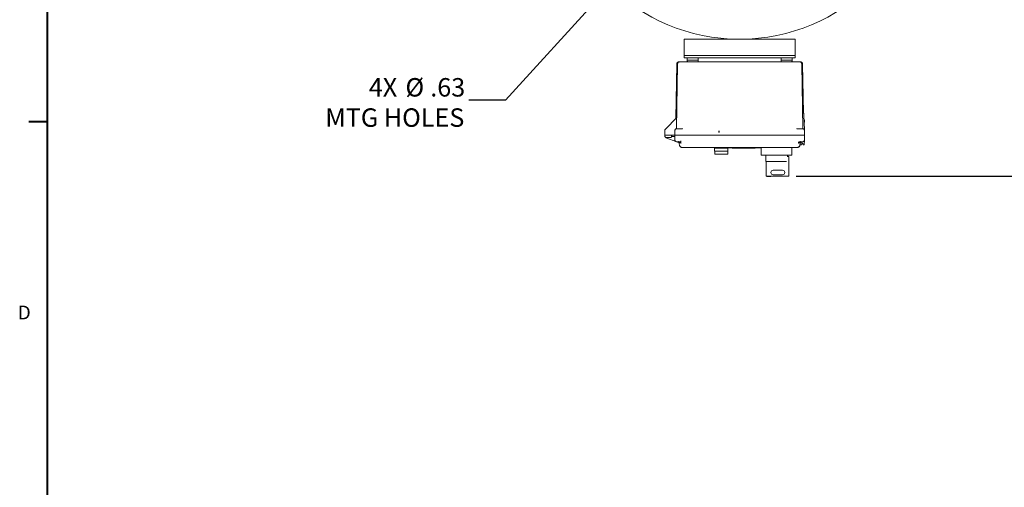
# Model space of a CAD drawing. Units: inches. Extents: x 3 to 261, y 2 to 203.
# Drawn here: x 4 to 84, y 105 to 143 of the extents above; entities that cross this region are included whole.
import ezdxf

# ---------------------------------------------------------------- set-up
doc = ezdxf.new("R2010")
doc.units = ezdxf.units.IN
doc.header["$LTSCALE"] = 12
doc.header["$MEASUREMENT"] = 0
doc.layers.add('BORDER', color=7, linetype='Continuous', lineweight=40)
doc.layers.add('DIMENSION', color=7, linetype='Continuous')
doc.styles.add('SLDTEXTSTYLE0', font='TXT', dxfattribs={"width": 0.75})
doc.dimstyles.new('SLDDIMSTYLE1', dxfattribs={"dimtxt": 1.5, "dimasz": 1.56, "dimexe": 0, "dimexo": 0.0625, "dimgap": 0.375, "dimtad": 0, "dimtih": 1, "dimtoh": 1, "dimrnd": 1e-09, "dimzin": 12, "dimdsep": 46, "dimtxsty": 'SLDTEXTSTYLE0', "dimsah": 1, "dimcen": 0.09, "dimadec": 0, "dimazin": 3, "dimtfac": 1, "dimtofl": 0, "dimtmove": 0, "dimatfit": 3, "dimfxl": 0, "dimfrac": 2, "dimtolj": 1, "dimtzin": 12, "dimarcsym": 0})
doc.dimstyles.new('SLDDIMSTYLE2', dxfattribs={"dimtxt": 0.18, "dimasz": 1.56, "dimexe": 0, "dimexo": 0.0625, "dimgap": 0, "dimtad": 0, "dimtih": 1, "dimtoh": 1, "dimdec": 0, "dimrnd": 1e-09, "dimzin": 0, "dimdsep": 46, "dimtxsty": 'Standard', "dimsah": 1, "dimcen": 0.09, "dimadec": 0, "dimazin": 0, "dimtfac": 1.56, "dimtdec": 0, "dimtofl": 0, "dimtmove": 0, "dimatfit": 3, "dimfxl": 0, "dimfrac": 2, "dimtolj": 1, "dimtzin": 0, "dimarcsym": 0})

# ---------------------------------------------------------------- blocks, each defined once
blk = doc.blocks.new('_D_6')
at = {"layer": 'DIMENSION'}
for p, q in [((63.146, 171.635), (111.089, 171.635)), ((109.589, 171.635), (109.589, 152.407)), ((109.589, 130.492), (109.589, 149.721)), ((67.131, 130.492), (111.089, 130.492))]:
    blk.add_line(p, q, dxfattribs=at)
for centre, start, end in [((109.477, 150.911), 153.43495, 206.56505), ((109.702, 150.911), 333.43495, 26.56505)]:
    blk.add_arc(centre, 2.662, start, end, dxfattribs=at)
for points in [[(109.589, 171.635), (109.349, 170.075), (109.829, 170.075)], [(109.589, 130.492), (109.829, 132.052), (109.349, 132.052)]]:
    blk.add_solid(points, dxfattribs=at)
at = {"layer": 'DIMENSION', "insert": (107.096, 151.654), "char_height": 1.5, "attachment_point": 1, "style": 'SLDTEXTSTYLE0'}
blk.add_mtext('41.13', dxfattribs=at)
blk = doc.blocks.new('SW_NOTE_3')
at = {"layer": 'DIMENSION', "color": 0, "char_height": 1.5, "attachment_point": 3, "style": 'SLDTEXTSTYLE0'}
for s, insert in [('4X', (-5.807, 1.784)), ('%%c', (-3.62, 1.784)), ('.63', (-0.28, 1.784)), ('MTG HOLES', (-0.351, -0.676))]:
    blk.add_mtext(s, dxfattribs=dict(at, insert=insert))

msp = doc.modelspace()

# ---------------------------------------------------------------- linework, layer by layer
at = {"color": 7, "linetype": 'Continuous', "lineweight": 15}
for p, q in [((62.469, 141.636), (58.046, 141.636)), ((58.046, 141.636), (58.046, 141.635)), ((67.046, 141.635), (58.046, 141.635)), ((58.046, 141.635), (58.046, 141.448)), ((67.046, 141.636), (62.623, 141.636)), ((67.046, 141.636), (67.046, 141.635)), ((67.046, 141.635), (67.046, 141.448)), ((58.046, 141.448), (58.046, 140.51)), ((67.046, 141.448), (67.046, 140.51)), ((58.046, 140.51), (58.046, 140.323)), ((67.046, 140.323), (58.046, 140.323)), ((58.046, 140.323), (58.046, 140.136)), ((58.046, 140.136), (58.046, 140.135)), ((67.046, 140.135), (58.046, 140.135)), ((58.281, 140.135), (58.284, 140.003)), ((59.181, 140.135), (59.178, 140.003)), ((65.911, 140.135), (65.914, 140.003)), ((66.811, 140.135), (66.808, 140.003)), ((67.046, 140.51), (67.046, 140.323)), ((67.046, 140.323), (67.046, 140.136)), ((67.046, 140.136), (67.046, 140.135)), ((57.432, 139.609), (57.355, 135.187)), ((57.41, 134.364), (57.502, 139.609)), ((57.692, 139.795), (58.225, 139.795)), ((58.225, 139.795), (60.216, 139.795)), ((58.287, 139.896), (58.284, 140.003)), ((58.287, 139.89), (58.29, 139.881)), ((58.664, 139.925), (58.798, 139.925)), ((59.178, 140.003), (59.174, 139.873)), ((60.216, 139.795), (60.292, 139.795)), ((64.8, 139.795), (64.876, 139.795)), ((64.876, 139.795), (66.867, 139.795)), ((65.917, 139.896), (65.914, 140.003)), ((65.917, 139.89), (65.92, 139.881)), ((66.294, 139.925), (66.428, 139.925)), ((66.808, 140.003), (66.804, 139.873)), ((66.867, 139.795), (67.4, 139.795)), ((67.59, 139.609), (67.682, 134.363)), ((67.73, 135.637), (67.66, 139.609)), ((56.534, 134.355), (57.426, 135.246)), ((57.417, 135.239), (57.417, 135.243)), ((67.75, 135.597), (67.731, 135.62)), ((67.753, 135.58), (67.747, 135.6)), ((67.765, 135.561), (67.767, 135.563)), ((67.769, 135.561), (67.767, 135.572)), ((67.803, 134.253), (67.772, 135.458)), ((57.352, 135.176), (57.349, 135.171)), ((57.352, 135.176), (57.351, 135.173)), ((57.355, 135.187), (57.352, 135.176)), ((67.782, 135.058), (67.814, 135.058)), ((67.814, 134.887), (67.786, 134.887)), ((67.814, 134.887), (67.814, 135.058)), ((56.461, 134.182), (56.455, 133.835)), ((56.455, 133.827), (56.455, 133.844)), ((56.455, 133.835), (56.456, 133.803)), ((56.455, 133.835), (56.47, 133.835)), ((57.068, 133.835), (56.47, 133.835)), ((56.616, 133.645), (56.943, 133.645)), ((57.003, 133.7), (57.01, 133.781)), ((57.007, 133.738), (57.251, 133.738)), ((57.278, 133.835), (57.068, 133.835)), ((57.278, 133.835), (57.289, 134.239)), ((57.289, 133.424), (57.278, 133.835)), ((57.528, 133.835), (57.278, 133.835)), ((57.281, 133.767), (57.279, 133.756)), ((57.41, 134.364), (57.4, 134.363)), ((57.419, 134.365), (57.425, 134.365)), ((57.492, 134.362), (57.472, 134.362)), ((57.491, 134.365), (57.482, 134.364)), ((57.492, 134.363), (57.482, 134.362)), ((57.538, 134.365), (57.502, 134.365)), ((57.843, 133.835), (57.528, 133.835)), ((57.538, 134.365), (57.538, 134.361)), ((57.538, 134.365), (57.723, 134.365)), ((67.554, 133.835), (57.538, 133.835)), ((57.843, 133.835), (57.845, 133.835)), ((57.845, 133.835), (67.249, 133.835)), ((57.847, 134.365), (57.847, 134.365)), ((57.907, 134.365), (57.874, 134.365)), ((57.891, 134.365), (57.902, 134.368)), ((57.902, 134.367), (57.901, 134.365)), ((60.846, 134.065), (60.846, 134.194)), ((60.886, 134.065), (60.886, 134.194)), ((67.212, 134.365), (67.185, 134.365)), ((67.201, 134.365), (67.19, 134.368)), ((67.191, 134.365), (67.19, 134.367)), ((67.369, 134.365), (67.201, 134.365)), ((67.245, 134.365), (67.245, 134.365)), ((67.564, 133.835), (67.249, 133.835)), ((67.355, 134.361), (67.369, 134.365)), ((67.369, 134.365), (67.554, 134.365)), ((67.554, 134.365), (67.554, 134.361)), ((67.59, 134.365), (67.554, 134.365)), ((67.814, 133.835), (67.564, 133.835)), ((67.619, 134.362), (67.6, 134.363)), ((67.8, 134.371), (67.814, 134.371)), ((67.814, 133.835), (67.803, 134.239)), ((67.814, 133.835), (67.803, 133.424)), ((67.814, 134.2), (67.814, 134.371)), ((57.355, 133.333), (56.619, 133.6)), ((57.318, 133.357), (57.322, 133.354)), ((57.329, 133.347), (57.355, 133.333)), ((57.335, 133.343), (57.342, 133.339)), ((57.34, 133.34), (57.36, 133.332)), ((57.341, 133.339), (57.342, 133.339)), ((57.424, 133.308), (57.355, 133.333)), ((57.59, 133.247), (57.773, 133.18)), ((57.628, 133.18), (57.63, 133.168)), ((57.63, 133.168), (57.628, 133.18)), ((57.63, 133.168), (57.662, 132.985)), ((57.662, 132.985), (57.662, 132.985)), ((57.72, 132.892), (57.719, 132.892)), ((57.719, 132.892), (57.719, 132.892)), ((57.734, 132.884), (57.72, 132.891)), ((57.761, 133.248), (57.758, 133.374)), ((57.773, 133.18), (57.796, 133.176)), ((57.782, 133.175), (57.773, 133.18)), ((57.773, 133.18), (57.782, 133.175)), ((57.785, 133.178), (57.773, 133.18)), ((57.867, 132.838), (57.887, 132.835)), ((57.888, 132.834), (57.885, 132.834)), ((57.885, 132.833), (57.888, 132.833)), ((57.888, 132.833), (57.885, 132.833)), ((57.888, 132.833), (57.885, 132.833)), ((57.886, 132.834), (57.888, 132.834)), ((57.888, 132.834), (57.886, 132.834)), ((57.886, 132.834), (57.888, 132.834)), ((57.888, 132.834), (57.886, 132.834)), ((57.886, 132.834), (57.888, 132.834)), ((57.887, 132.835), (57.888, 132.835)), ((57.887, 132.835), (57.888, 132.835)), ((57.888, 132.835), (57.887, 132.835)), ((57.888, 132.835), (58.153, 132.835)), ((57.888, 132.835), (57.888, 132.835)), ((57.888, 132.835), (57.888, 132.835)), ((57.888, 132.835), (57.888, 132.834)), ((57.888, 132.834), (57.888, 132.834)), ((57.888, 132.834), (57.888, 132.834)), ((57.888, 132.834), (57.888, 132.834)), ((57.888, 132.834), (57.888, 132.834)), ((57.888, 132.834), (57.888, 132.834)), ((57.888, 132.834), (57.888, 132.833)), ((57.888, 132.833), (57.888, 132.833)), ((57.888, 132.833), (57.888, 132.833)), ((58.129, 132.835), (60.621, 132.801)), ((58.153, 132.835), (58.135, 132.84)), ((58.135, 132.837), (58.161, 132.836)), ((58.161, 132.838), (58.153, 132.835)), ((58.153, 132.835), (66.939, 132.835)), ((64.296, 132.21), (64.296, 132.819)), ((66.796, 132.833), (66.963, 132.835)), ((66.796, 132.835), (66.796, 132.21)), ((66.939, 132.835), (66.932, 132.838)), ((66.932, 132.836), (66.958, 132.837)), ((66.956, 132.84), (66.939, 132.835)), ((66.939, 132.835), (67.204, 132.835)), ((67.204, 132.834), (67.204, 132.835)), ((67.204, 132.834), (67.206, 132.834)), ((67.206, 132.834), (67.204, 132.834)), ((67.204, 132.834), (67.204, 132.834)), ((67.204, 132.834), (67.207, 132.834)), ((67.204, 132.834), (67.204, 132.834)), ((67.204, 132.834), (67.207, 132.834)), ((67.204, 132.834), (67.204, 132.834)), ((67.204, 132.833), (67.207, 132.833)), ((67.319, 133.18), (67.296, 133.176)), ((67.297, 133.177), (67.319, 133.18)), ((67.319, 133.18), (67.31, 133.175)), ((67.31, 133.175), (67.319, 133.18)), ((67.319, 133.18), (67.502, 133.247)), ((67.372, 132.891), (67.358, 132.884)), ((67.374, 132.892), (67.372, 132.891)), ((67.374, 132.892), (67.374, 132.892)), ((67.43, 132.985), (67.464, 133.18)), ((67.439, 133.036), (67.437, 133.025)), ((67.535, 133.055), (67.467, 133.055)), ((67.595, 133.114), (67.595, 133.146)), ((67.635, 133.185), (67.651, 133.185)), ((67.635, 133.185), (67.651, 133.185)), ((67.668, 133.308), (67.737, 133.333)), ((67.693, 133.085), (67.691, 133.146)), ((67.764, 133.055), (67.723, 133.055)), ((67.732, 133.332), (67.752, 133.34)), ((67.737, 133.333), (67.763, 133.347)), ((67.737, 133.333), (67.737, 133.333)), ((67.75, 133.339), (67.751, 133.339)), ((67.77, 133.353), (67.774, 133.356)), ((67.794, 133.085), (67.803, 133.424)), ((60.496, 132.79), (60.496, 132.665)), ((61.596, 132.79), (60.496, 132.79)), ((60.496, 132.665), (60.496, 132.54)), ((61.596, 132.54), (60.496, 132.54)), ((60.516, 132.54), (60.516, 132.29)), ((61.576, 132.29), (60.516, 132.29)), ((60.621, 132.799), (60.621, 132.79)), ((61.471, 132.79), (61.471, 132.793)), ((61.576, 132.29), (61.576, 132.54)), ((61.596, 132.665), (61.596, 132.79)), ((61.596, 132.54), (61.596, 132.665)), ((64.421, 132.21), (64.296, 132.21)), ((64.358, 132.205), (64.358, 132.21)), ((64.421, 132.205), (64.358, 132.205)), ((66.671, 132.21), (64.421, 132.21)), ((66.671, 132.205), (64.421, 132.205)), ((64.671, 132.205), (64.671, 131.725)), ((66.395, 132.117), (66.546, 132.117)), ((66.421, 132.132), (66.421, 132.205)), ((66.483, 132.179), (66.421, 132.179)), ((66.483, 132.179), (66.483, 132.205)), ((66.531, 132.102), (66.546, 132.117)), ((66.546, 132.117), (66.546, 130.507)), ((66.796, 132.21), (66.671, 132.21)), ((66.733, 132.205), (66.671, 132.205)), ((66.733, 132.205), (66.733, 132.21)), ((66.353, 131.71), (64.686, 131.71)), ((64.702, 131.695), (64.702, 130.507)), ((64.761, 130.492), (64.717, 130.492)), ((66.531, 130.492), (64.761, 130.492)), ((64.765, 130.482), (64.765, 130.492)), ((65.077, 130.482), (64.765, 130.482)), ((65.077, 130.482), (65.077, 130.492)), ((66.023, 130.992), (65.273, 130.992)), ((65.273, 130.617), (66.023, 130.617))]:
    msp.add_line(p, q, dxfattribs=at)
at = {"color": 7, "linetype": 'Continuous', "lineweight": 15, "flags": 128}
for points in [[(57.339, 133.34), (57.328, 133.347), (57.325, 133.35)], [(67.767, 133.35), (67.764, 133.347), (67.753, 133.34)]]:
    msp.add_lwpolyline(points, dxfattribs=at)
at = {"color": 7, "linetype": 'Continuous', "lineweight": 15}
msp.add_circle((62.546, 156.635), 15, dxfattribs=at)
for centre, radius, start, end in [((57.692, 139.605), 0.19, 134.5, 179), ((57.692, 139.605), 0.19, 90, 134.5), ((59.098, 140.005), 0.08, 270, 358.5), ((66.728, 140.005), 0.08, 270, 358.5), ((67.4, 139.605), 0.19, 1, 90), ((56.705, 133.835), 0.25, 217.83422, 250), ((57.251, 133.768), 0.03, 270, 342.87804), ((67.202, 133.114), 0.28, 270.84551, 307.7407), ((67.562, 133.163), 0.1, 110, 170), ((66.436, 132.132), 0.015, 180, 270), ((64.686, 131.725), 0.015, 180, 270), ((64.687, 131.695), 0.015, 0, 90), ((64.717, 130.507), 0.015, 180, 270), ((65.273, 130.804), 0.188, 90, 270), ((66.023, 130.804), 0.188, 270, 90), ((66.531, 130.507), 0.015, 270, 0)]:
    msp.add_arc(centre, radius, start, end, dxfattribs=at)
for points, knots in [([(57.622, 139.795), (57.598, 139.793), (57.561, 139.789), (57.517, 139.766), (57.487, 139.741), (57.462, 139.711), (57.439, 139.667), (57.434, 139.631), (57.432, 139.607)], [0, 0, 0, 0, 0.2398864, 0.3688345, 0.5004243, 0.6319522, 0.760722, 1, 1, 1, 1]), ([(57.622, 139.795), (57.622, 139.795), (57.616, 139.795), (57.631, 139.795), (57.664, 139.795), (57.678, 139.795)], [0, 0, 0, 0, 0, 0.571039, 1, 1, 1, 1]), ([(58.288, 139.873), (58.288, 139.874), (58.288, 139.874), (58.288, 139.877), (58.288, 139.882), (58.287, 139.887), (58.287, 139.89)], [0, 0, 0, 0, 0.25068, 0.499823, 0.747654, 1, 1, 1, 1]), ([(58.29, 139.975), (58.29, 139.974), (58.289, 139.974), (58.288, 139.956), (58.288, 139.926), (58.289, 139.896), (58.289, 139.881)], [0, 0, 0, 0, 0.18661, 0.454244, 0.725406, 1, 1, 1, 1]), ([(58.288, 139.874), (58.289, 139.867), (58.291, 139.85), (58.303, 139.829), (58.319, 139.814), (58.334, 139.804), (58.352, 139.798), (58.363, 139.797), (58.369, 139.796)], [0, 0, 0, 0, 0.190816, 0.427506, 0.561952, 0.70414, 0.851221, 1, 1, 1, 1]), ([(58.289, 139.867), (58.289, 139.866), (58.289, 139.863), (58.289, 139.86), (58.289, 139.859), (58.289, 139.859)], [0, 0, 0, 0, 0.095368, 0.54761, 1, 1, 1, 1]), ([(58.364, 139.925), (58.369, 139.925), (58.378, 139.925), (58.447, 139.925), (58.546, 139.925), (58.625, 139.925), (58.664, 139.925)], [0, 0, 0, 0, 0.250006, 0.500004, 0.750001, 1, 1, 1, 1]), ([(58.798, 139.925), (58.837, 139.925), (58.916, 139.925), (59.015, 139.925), (59.084, 139.925), (59.093, 139.925), (59.098, 139.925)], [0, 0, 0, 0, 0.250006, 0.500004, 0.750001, 1, 1, 1, 1]), ([(59.092, 139.795), (59.101, 139.796), (59.116, 139.798), (59.135, 139.808), (59.147, 139.818), (59.157, 139.831), (59.167, 139.849), (59.169, 139.864), (59.17, 139.874)], [0, 0, 0, 0, 0.240022, 0.368931, 0.500446, 0.631895, 0.760618, 1, 1, 1, 1]), ([(59.094, 139.795), (59.104, 139.797), (59.125, 139.799), (59.151, 139.817), (59.168, 139.838), (59.17, 139.854), (59.171, 139.859)], [0, 0, 0, 0, 0.282594, 0.565188, 0.847782, 1, 1, 1, 1]), ([(59.173, 139.881), (59.173, 139.896), (59.174, 139.926), (59.174, 139.956), (59.173, 139.974), (59.172, 139.974), (59.172, 139.975)], [0, 0, 0, 0, 0.274606, 0.54578, 0.813425, 1, 1, 1, 1]), ([(59.172, 139.859), (59.172, 139.859), (59.173, 139.86), (59.173, 139.865), (59.173, 139.872), (59.173, 139.878), (59.173, 139.881)], [0, 0, 0, 0, 0.250057, 0.500033, 0.749994, 1, 1, 1, 1]), ([(60.292, 139.795), (60.667, 139.795), (61.418, 139.795), (62.546, 139.795), (63.674, 139.795), (64.425, 139.795), (64.8, 139.795)], [0, 0, 0, 0, 0.249948, 0.5, 0.75005, 1, 1, 1, 1]), ([(65.918, 139.873), (65.918, 139.874), (65.918, 139.874), (65.918, 139.877), (65.918, 139.882), (65.917, 139.887), (65.917, 139.89)], [0, 0, 0, 0, 0.25068, 0.499823, 0.747654, 1, 1, 1, 1]), ([(65.92, 139.975), (65.92, 139.974), (65.919, 139.974), (65.918, 139.956), (65.918, 139.926), (65.919, 139.896), (65.919, 139.881)], [0, 0, 0, 0, 0.18661, 0.454244, 0.725406, 1, 1, 1, 1]), ([(65.918, 139.874), (65.919, 139.867), (65.921, 139.85), (65.933, 139.829), (65.949, 139.814), (65.964, 139.804), (65.982, 139.798), (65.993, 139.797), (65.999, 139.796)], [0, 0, 0, 0, 0.190816, 0.427506, 0.561952, 0.70414, 0.851221, 1, 1, 1, 1]), ([(65.919, 139.867), (65.919, 139.866), (65.919, 139.863), (65.919, 139.86), (65.919, 139.859), (65.919, 139.859)], [0, 0, 0, 0, 0.095368, 0.54761, 1, 1, 1, 1]), ([(65.994, 139.925), (65.999, 139.925), (66.008, 139.925), (66.077, 139.925), (66.176, 139.925), (66.255, 139.925), (66.294, 139.925)], [0, 0, 0, 0, 0.2500057, 0.5000038, 0.7500011, 1, 1, 1, 1]), ([(66.428, 139.925), (66.467, 139.925), (66.546, 139.925), (66.645, 139.925), (66.714, 139.925), (66.723, 139.925), (66.728, 139.925)], [0, 0, 0, 0, 0.250006, 0.500004, 0.750001, 1, 1, 1, 1]), ([(66.722, 139.795), (66.731, 139.796), (66.746, 139.798), (66.765, 139.808), (66.777, 139.818), (66.787, 139.831), (66.797, 139.849), (66.799, 139.864), (66.8, 139.874)], [0, 0, 0, 0, 0.240022, 0.368931, 0.500446, 0.631895, 0.760618, 1, 1, 1, 1]), ([(66.724, 139.795), (66.734, 139.797), (66.755, 139.799), (66.781, 139.817), (66.798, 139.838), (66.8, 139.854), (66.801, 139.859)], [0, 0, 0, 0, 0.282594, 0.565188, 0.847782, 1, 1, 1, 1]), ([(66.803, 139.881), (66.803, 139.896), (66.804, 139.926), (66.804, 139.956), (66.803, 139.974), (66.802, 139.974), (66.802, 139.975)], [0, 0, 0, 0, 0.274606, 0.54578, 0.813425, 1, 1, 1, 1]), ([(66.802, 139.859), (66.802, 139.859), (66.803, 139.86), (66.803, 139.865), (66.803, 139.872), (66.803, 139.878), (66.803, 139.881)], [0, 0, 0, 0, 0.250057, 0.500033, 0.749994, 1, 1, 1, 1]), ([(67.415, 139.795), (67.43, 139.795), (67.464, 139.795), (67.468, 139.795), (67.47, 139.795)], [0, 0, 0, 0, 0.422684, 1, 1, 1, 1]), ([(67.66, 139.607), (67.658, 139.631), (67.653, 139.667), (67.63, 139.711), (67.605, 139.741), (67.575, 139.766), (67.531, 139.789), (67.494, 139.793), (67.47, 139.795)], [0, 0, 0, 0, 0.239278, 0.368048, 0.499576, 0.631165, 0.760114, 1, 1, 1, 1]), ([(57.417, 135.242), (57.416, 135.241), (57.416, 135.238), (57.414, 135.235), (57.413, 135.234), (57.413, 135.234)], [0, 0, 0, 0, 0.490954, 0.968476, 1, 1, 1, 1]), ([(57.415, 135.24), (57.415, 135.24), (57.415, 135.239), (57.414, 135.237), (57.414, 135.235), (57.414, 135.234)], [0, 0, 0, 0, 0.332528, 0.664811, 1, 1, 1, 1]), ([(57.416, 135.246), (57.416, 135.247), (57.416, 135.247), (57.416, 135.248), (57.416, 135.248)], [0, 0, 0, 0, 0.95911, 1, 1, 1, 1]), ([(67.769, 135.558), (67.769, 135.562), (67.768, 135.57), (67.764, 135.581), (67.758, 135.592), (67.752, 135.598), (67.749, 135.601)], [0, 0, 0, 0, 0.24661, 0.498864, 0.751703, 1, 1, 1, 1]), ([(67.771, 135.459), (67.77, 135.473), (67.768, 135.501), (67.763, 135.543), (67.758, 135.579), (67.755, 135.591), (67.753, 135.598)], [0, 0, 0, 0, 0.229448, 0.473354, 0.730681, 1, 1, 1, 1]), ([(67.77, 135.458), (67.769, 135.472), (67.766, 135.501), (67.761, 135.542), (67.756, 135.571), (67.754, 135.579), (67.753, 135.58)], [0, 0, 0, 0, 0.293168, 0.6077848, 0.942194, 1, 1, 1, 1]), ([(67.768, 135.537), (67.768, 135.54), (67.768, 135.552), (67.768, 135.558), (67.768, 135.563)], [0, 0, 0, 0, 0.26513, 1, 1, 1, 1]), ([(67.772, 135.458), (67.771, 135.47), (67.771, 135.489), (67.77, 135.513), (67.77, 135.53), (67.769, 135.543), (67.769, 135.555), (67.769, 135.557), (67.769, 135.558)], [0, 0, 0, 0, 0.228821, 0.367664, 0.506397, 0.642944, 0.779257, 1, 1, 1, 1]), ([(56.456, 133.803), (56.457, 133.79), (56.459, 133.766), (56.474, 133.727), (56.504, 133.686), (56.554, 133.652), (56.596, 133.648), (56.616, 133.645)], [0, 0, 0, 0, 0.155086, 0.290994, 0.504427, 0.758846, 1, 1, 1, 1]), ([(56.461, 134.182), (56.463, 134.202), (56.466, 134.239), (56.489, 134.299), (56.517, 134.334), (56.534, 134.355)], [0, 0, 0, 0, 0.307284, 0.576648, 1, 1, 1, 1]), ([(57.003, 133.7), (57.002, 133.696), (57.001, 133.687), (56.994, 133.672), (56.981, 133.657), (56.963, 133.647), (56.949, 133.646), (56.943, 133.645)], [0, 0, 0, 0, 0.151099, 0.294848, 0.559001, 0.794088, 1, 1, 1, 1]), ([(57.068, 133.835), (57.064, 133.835), (57.055, 133.835), (57.038, 133.829), (57.014, 133.813), (57.002, 133.791), (56.995, 133.776)], [0, 0, 0, 0, 0.133235, 0.267009, 0.520742, 1, 1, 1, 1]), ([(57.027, 133.817), (57.03, 133.82), (57.037, 133.826), (57.047, 133.831), (57.054, 133.834), (57.056, 133.834), (57.057, 133.834)], [0, 0, 0, 0, 0.334873, 0.710347, 0.887179, 1, 1, 1, 1]), ([(57.538, 133.835), (57.52, 133.835), (57.485, 133.835), (57.42, 133.835), (57.349, 133.835), (57.302, 133.835), (57.281, 133.835), (57.279, 133.835), (57.278, 133.835)], [0, 0, 0, 0, 0.130423, 0.257412, 0.5, 0.742584, 0.869574, 1, 1, 1, 1]), ([(57.538, 134.363), (57.523, 134.364), (57.492, 134.364), (57.454, 134.365), (57.429, 134.365), (57.424, 134.365), (57.422, 134.365)], [0, 0, 0, 0, 0.267199, 0.522754, 0.766983, 1, 1, 1, 1]), ([(57.502, 134.365), (57.492, 134.365), (57.478, 134.365), (57.449, 134.365), (57.439, 134.365)], [0, 0, 0, 0, 0.678308, 1, 1, 1, 1]), ([(57.891, 134.365), (57.858, 134.365), (57.797, 134.365), (57.746, 134.365), (57.723, 134.365)], [0, 0, 0, 0, 0.544747, 1, 1, 1, 1]), ([(57.874, 134.365), (57.865, 134.365), (57.813, 134.364), (57.771, 134.364), (57.736, 134.363)], [0, 0, 0, 0, 0.176087, 1, 1, 1, 1]), ([(57.845, 133.835), (57.853, 133.836), (57.869, 133.838), (57.883, 133.845), (57.89, 133.849)], [0, 0, 0, 0, 0.510778, 1, 1, 1, 1]), ([(67.202, 133.849), (67.209, 133.845), (67.224, 133.837), (67.24, 133.836), (67.249, 133.835)], [0, 0, 0, 0, 0.4886092, 1, 1, 1, 1]), ([(67.357, 134.363), (67.321, 134.364), (67.277, 134.364), (67.223, 134.365), (67.212, 134.365)], [0, 0, 0, 0, 0.797023, 1, 1, 1, 1]), ([(67.696, 134.363), (67.694, 134.363), (67.69, 134.363), (67.657, 134.363), (67.61, 134.363), (67.572, 134.363), (67.554, 134.363)], [0, 0, 0, 0, 0.250066, 0.500007, 0.749954, 1, 1, 1, 1]), ([(67.814, 133.835), (67.813, 133.835), (67.811, 133.835), (67.79, 133.835), (67.743, 133.835), (67.672, 133.835), (67.607, 133.835), (67.572, 133.835), (67.554, 133.835)], [0, 0, 0, 0, 0.130421, 0.25741, 0.5, 0.742583, 0.869574, 1, 1, 1, 1]), ([(67.59, 134.365), (67.6, 134.365), (67.618, 134.365), (67.656, 134.365), (67.673, 134.365)], [0, 0, 0, 0, 0.544747, 1, 1, 1, 1]), ([(67.692, 134.363), (67.671, 134.364), (67.628, 134.364), (67.61, 134.364), (67.6, 134.365)], [0, 0, 0, 0, 0.497247, 1, 1, 1, 1]), ([(67.696, 134.361), (67.705, 134.36), (67.731, 134.356), (67.766, 134.33), (67.796, 134.289), (67.801, 134.256), (67.803, 134.239)], [0, 0, 0, 0, 0.153011, 0.435341, 0.71767, 1, 1, 1, 1]), ([(57.289, 133.425), (57.289, 133.418), (57.291, 133.403), (57.299, 133.381), (57.311, 133.362), (57.323, 133.352), (57.329, 133.347)], [0, 0, 0, 0, 0.240319, 0.491289, 0.746786, 1, 1, 1, 1]), ([(57.355, 133.333), (57.355, 133.333), (57.355, 133.333), (57.355, 133.333), (57.355, 133.333)], [0, 0, 0, 0, 0.560021, 1, 1, 1, 1]), ([(57.59, 133.247), (57.565, 133.256), (57.515, 133.275), (57.457, 133.296), (57.422, 133.308), (57.418, 133.31), (57.417, 133.31)], [0, 0, 0, 0, 0.277821, 0.5724135, 0.796018, 1, 1, 1, 1]), ([(57.424, 133.308), (57.431, 133.306), (57.446, 133.303), (57.487, 133.303), (57.521, 133.306), (57.538, 133.308)], [0, 0, 0, 0, 0.339024, 0.677444, 1, 1, 1, 1]), ([(57.761, 133.248), (57.759, 133.255), (57.755, 133.269), (57.724, 133.288), (57.679, 133.302), (57.628, 133.309), (57.581, 133.311), (57.552, 133.309), (57.538, 133.308)], [0, 0, 0, 0, 0.178399, 0.373909, 0.574103, 0.726567, 0.869401, 1, 1, 1, 1]), ([(57.564, 133.257), (57.573, 133.253), (57.59, 133.244), (57.616, 133.219), (57.623, 133.195), (57.628, 133.18)], [0, 0, 0, 0, 0.281035, 0.56138, 1, 1, 1, 1]), ([(57.761, 133.247), (57.759, 133.241), (57.756, 133.228), (57.728, 133.218), (57.688, 133.219), (57.641, 133.23), (57.608, 133.241), (57.59, 133.247)], [0, 0, 0, 0, 0.211847, 0.424655, 0.615669, 0.795185, 1, 1, 1, 1]), ([(57.72, 132.891), (57.706, 132.904), (57.678, 132.93), (57.668, 132.967), (57.662, 132.985)], [0, 0, 0, 0, 0.499999, 1, 1, 1, 1]), ([(57.662, 132.985), (57.668, 132.965), (57.679, 132.928), (57.707, 132.903), (57.72, 132.891)], [0, 0, 0, 0, 0.559428, 1, 1, 1, 1]), ([(57.734, 132.884), (57.754, 132.872), (57.797, 132.845), (57.844, 132.84), (57.87, 132.837)], [0, 0, 0, 0, 0.453453, 1, 1, 1, 1]), ([(57.761, 133.248), (57.761, 133.248), (57.761, 133.248), (57.761, 133.247), (57.761, 133.247)], [0, 0, 0, 0, 0.56, 1, 1, 1, 1]), ([(67.223, 132.837), (67.249, 132.84), (67.296, 132.845), (67.339, 132.872), (67.358, 132.884)], [0, 0, 0, 0, 0.545597, 1, 1, 1, 1]), ([(67.554, 133.308), (67.536, 133.309), (67.498, 133.312), (67.437, 133.307), (67.38, 133.294), (67.339, 133.273), (67.334, 133.256), (67.331, 133.248)], [0, 0, 0, 0, 0.168394, 0.355511, 0.554451, 0.787597, 1, 1, 1, 1]), ([(67.331, 133.248), (67.331, 133.248), (67.331, 133.248), (67.331, 133.247), (67.331, 133.247)], [0, 0, 0, 0, 0.5599911, 1, 1, 1, 1]), ([(67.502, 133.247), (67.484, 133.241), (67.447, 133.228), (67.397, 133.218), (67.36, 133.219), (67.336, 133.23), (67.333, 133.241), (67.331, 133.247)], [0, 0, 0, 0, 0.211847, 0.424655, 0.615669, 0.795185, 1, 1, 1, 1]), ([(67.43, 132.985), (67.424, 132.967), (67.414, 132.93), (67.386, 132.904), (67.372, 132.891)], [0, 0, 0, 0, 0.500001, 1, 1, 1, 1]), ([(67.438, 133.031), (67.438, 133.031), (67.438, 133.033), (67.44, 133.043), (67.441, 133.047)], [0, 0, 0, 0, 0.499132, 1, 1, 1, 1]), ([(67.44, 133.036), (67.44, 133.038), (67.442, 133.044), (67.449, 133.05), (67.458, 133.055), (67.464, 133.055), (67.467, 133.055)], [0, 0, 0, 0, 0.158981, 0.498348, 0.758512, 1, 1, 1, 1]), ([(67.502, 133.247), (67.527, 133.256), (67.577, 133.275), (67.635, 133.296), (67.67, 133.308), (67.674, 133.31), (67.675, 133.31)], [0, 0, 0, 0, 0.277821, 0.572414, 0.796018, 1, 1, 1, 1]), ([(67.595, 133.114), (67.594, 133.11), (67.593, 133.1), (67.588, 133.088), (67.581, 133.077), (67.57, 133.066), (67.554, 133.057), (67.541, 133.056), (67.535, 133.055)], [0, 0, 0, 0, 0.154122, 0.29999, 0.437597, 0.56694, 0.79985, 1, 1, 1, 1]), ([(67.554, 133.308), (67.572, 133.306), (67.607, 133.303), (67.647, 133.303), (67.661, 133.306), (67.668, 133.308)], [0, 0, 0, 0, 0.339024, 0.677444, 1, 1, 1, 1]), ([(67.595, 133.146), (67.596, 133.152), (67.598, 133.163), (67.608, 133.176), (67.621, 133.184), (67.631, 133.185), (67.635, 133.185)], [0, 0, 0, 0, 0.279665, 0.559301, 0.779662, 1, 1, 1, 1]), ([(67.651, 133.185), (67.657, 133.185), (67.669, 133.183), (67.682, 133.173), (67.689, 133.16), (67.691, 133.151), (67.691, 133.146)], [0, 0, 0, 0, 0.279573, 0.559189, 0.779581, 1, 1, 1, 1]), ([(67.723, 133.055), (67.72, 133.056), (67.713, 133.056), (67.705, 133.061), (67.7, 133.066), (67.696, 133.071), (67.693, 133.078), (67.693, 133.082), (67.693, 133.085)], [0, 0, 0, 0, 0.198923, 0.431432, 0.560874, 0.698787, 0.845164, 1, 1, 1, 1]), ([(67.737, 133.333), (67.737, 133.333), (67.737, 133.333), (67.737, 133.333), (67.737, 133.333)], [0, 0, 0, 0, 0.560021, 1, 1, 1, 1]), ([(67.763, 133.347), (67.769, 133.352), (67.78, 133.362), (67.793, 133.381), (67.801, 133.403), (67.803, 133.418), (67.803, 133.425)], [0, 0, 0, 0, 0.253213, 0.508711, 0.759681, 1, 1, 1, 1]), ([(67.794, 133.085), (67.794, 133.082), (67.794, 133.078), (67.791, 133.071), (67.788, 133.066), (67.782, 133.061), (67.774, 133.056), (67.767, 133.056), (67.764, 133.055)], [0, 0, 0, 0, 0.152986, 0.298042, 0.435163, 0.564343, 0.797909, 1, 1, 1, 1]), ([(61.609, 132.796), (62.445, 132.79), (63.341, 132.785), (64.237, 132.797), (64.296, 132.798)], [0, 0, 0, 0, 0.933583, 1, 1, 1, 1])]:
    msp.add_open_spline(points, degree=3, knots=knots, dxfattribs=at)
for points in [[(58.284, 140.003), (58.286, 139.993), (58.289, 139.972), (58.307, 139.947), (58.334, 139.929), (58.354, 139.927), (58.364, 139.925)], [(65.914, 140.003), (65.916, 139.993), (65.919, 139.972), (65.937, 139.947), (65.964, 139.929), (65.984, 139.927), (65.994, 139.925)], [(57.01, 133.781), (57.012, 133.788), (57.015, 133.803), (57.029, 133.821), (57.048, 133.833), (57.063, 133.835), (57.07, 133.835)], [(57.419, 134.365), (57.402, 134.364), (57.368, 134.36), (57.326, 134.331), (57.296, 134.289), (57.291, 134.256), (57.289, 134.239)], [(67.374, 132.892), (67.348, 132.876), (67.297, 132.843), (67.237, 132.837), (67.206, 132.834)], [(67.43, 132.985), (67.427, 132.976), (67.423, 132.958), (67.411, 132.933), (67.395, 132.91), (67.381, 132.898), (67.374, 132.892)]]:
    msp.add_open_spline(points, degree=3, dxfattribs=at)
at = {"layer": 'BORDER'}
for p, q in [((6.275, 199.927), (6.275, 4.927)), ((6.275, 134.923), (4.775, 134.923))]:
    msp.add_line(p, q, dxfattribs=at)

# ---------------------------------------------------------------- block references
at = {"layer": 'DIMENSION'}
msp.add_blockref('SW_NOTE_3', (40.526, 136.694), dxfattribs=at)

# ---------------------------------------------------------------- texts
at = {"layer": 'BORDER', "color": 7, "insert": (3.889, 119.982), "char_height": 1.125, "attachment_point": 1, "style": 'SLDTEXTSTYLE0'}
msp.add_mtext('D', dxfattribs=at)

# ---------------------------------------------------------------- dimensions: what is measured, and where the dimension line sits
at = {"layer": 'DIMENSION'}
dim = msp.add_linear_dim(base=(109.589, 130.492), p1=(62.546, 171.635), p2=(66.531, 130.492), angle=90, text='(<>)', dimstyle='SLDDIMSTYLE1', dxfattribs=at)
dim.commit()
dim.dimension.update_dxf_attribs({"geometry": '_D_6', "text_midpoint": (109.589, 151.064), "dimtype": 160})

# ---------------------------------------------------------------- leaders
msp.add_leader([(51.705, 145.676), (43.526, 136.694), (40.526, 136.694)], dimstyle='SLDDIMSTYLE2', dxfattribs=at)

doc.saveas('drawing.dxf')
